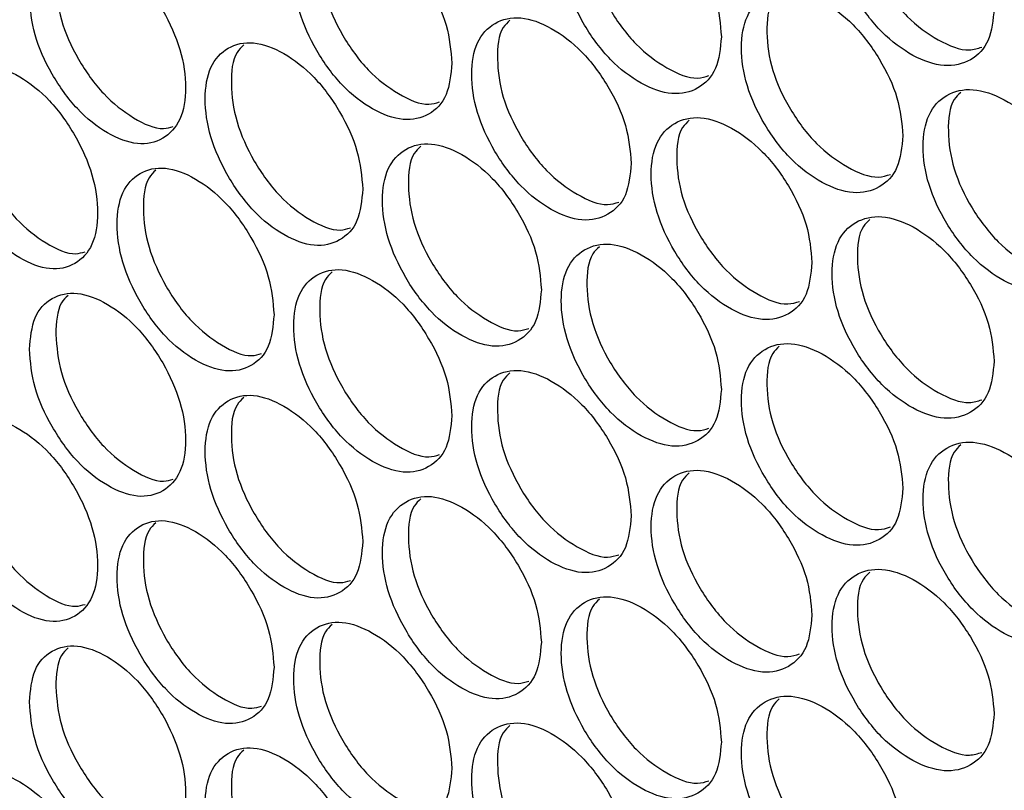
# Model space of a CAD drawing. Units: millimetres. Extents: x -732 to 1665, y -1450 to 887.
# Drawn here: x 974 to 1027, y 196 to 238 of the extents above; entities that cross this region are included whole.
import ezdxf

# ---------------------------------------------------------------- set-up
doc = ezdxf.new("R2010")
doc.units = ezdxf.units.MM

msp = doc.modelspace()

# ---------------------------------------------------------------- linework, layer by layer
at = {"color": 7, "linetype": 'Continuous', "lineweight": 25}
for points, knots in [([(1026.719, 238.372), (1026.66, 239.048), (1026.542, 240.401), (1025.496, 242.572), (1024.062, 244.47), (1022.326, 245.748), (1020.597, 246.342), (1019.158, 245.996), (1018.154, 244.932), (1017.849, 243.163), (1018.154, 241.062), (1019.158, 238.906), (1020.596, 237), (1022.326, 235.722), (1024.062, 235.128), (1025.496, 235.483), (1026.541, 236.533), (1026.66, 237.759), (1026.719, 238.372)], [0, 0, 0, 0, 0.062455, 0.124925, 0.18747, 0.24998, 0.312535, 0.375032, 0.43754, 0.499986, 0.562484, 0.624942, 0.68749, 0.749996, 0.812559, 0.875051, 0.937535, 1, 1, 1, 1]), ([(1019.992, 246.042), (1019.866, 245.923), (1019.395, 245.477), (1019.244, 243.974), (1019.519, 241.91), (1020.529, 239.747), (1021.967, 237.835), (1023.681, 236.593), (1025.156, 235.995), (1025.831, 236.21), (1026.047, 236.279)], [0, 0, 0, 0, 0.053429, 0.199611, 0.345913, 0.492071, 0.638373, 0.784527, 0.930813, 1, 1, 1, 1]), ([(1011.957, 236.838), (1011.899, 237.515), (1011.782, 238.869), (1010.749, 241.047), (1009.331, 242.955), (1007.616, 244.246), (1005.907, 244.852), (1004.485, 244.516), (1003.493, 243.459), (1003.191, 241.693), (1003.492, 239.59), (1004.485, 237.426), (1005.906, 235.51), (1007.616, 234.22), (1009.331, 233.613), (1010.749, 233.958), (1011.781, 235.001), (1011.899, 236.226), (1011.957, 236.838)], [0, 0, 0, 0, 0.062454, 0.124925, 0.187469, 0.249979, 0.312535, 0.375033, 0.437539, 0.499987, 0.562484, 0.624942, 0.68749, 0.749996, 0.812559, 0.875051, 0.937535, 1, 1, 1, 1]), ([(1005.352, 244.566), (1005.224, 244.445), (1004.755, 244), (1004.604, 242.494), (1004.876, 240.428), (1005.874, 238.258), (1007.295, 236.335), (1008.988, 235.083), (1010.43, 234.475), (1011.084, 234.678), (1011.285, 234.741)], [0, 0, 0, 0, 0.054883, 0.201533, 0.348295, 0.494916, 0.641683, 0.7883, 0.935051, 1, 1, 1, 1]), ([(997.37, 235.413), (997.312, 236.09), (997.197, 237.444), (996.176, 239.63), (994.776, 241.549), (993.081, 242.852), (991.392, 243.47), (989.988, 243.144), (989.008, 242.094), (988.71, 240.33), (989.007, 238.225), (989.988, 236.054), (991.392, 234.127), (993.081, 232.825), (994.775, 232.207), (996.176, 232.541), (997.196, 233.576), (997.312, 234.801), (997.37, 235.413)], [0, 0, 0, 0, 0.062454, 0.124925, 0.187469, 0.249979, 0.312534, 0.375033, 0.437539, 0.499987, 0.562484, 0.624942, 0.68749, 0.749996, 0.812559, 0.875051, 0.937535, 1, 1, 1, 1]), ([(990.887, 243.197), (990.758, 243.074), (990.291, 242.631), (990.14, 241.121), (990.409, 239.053), (991.395, 236.876), (992.799, 234.942), (994.471, 233.68), (995.88, 233.063), (996.513, 233.255), (996.698, 233.311)], [0, 0, 0, 0, 0.056339, 0.203469, 0.350711, 0.497812, 0.64506, 0.792156, 0.939388, 1, 1, 1, 1]), ([(974.505, 239.011), (974.561, 238.333), (974.674, 236.978), (975.676, 234.781), (977.053, 232.849), (978.724, 231.532), (980.394, 230.903), (981.787, 231.223), (982.762, 232.269), (983.058, 234.032), (982.762, 236.138), (981.787, 238.312), (980.395, 240.246), (978.724, 241.559), (977.053, 242.191), (975.676, 241.869), (974.675, 240.846), (974.561, 239.623), (974.505, 239.011)], [0, 0, 0, 0, 0.062455, 0.124925, 0.187469, 0.249979, 0.312535, 0.375032, 0.437539, 0.499988, 0.562484, 0.624942, 0.68749, 0.749996, 0.812559, 0.875051, 0.937535, 1, 1, 1, 1]), ([(975.93, 239.821), (975.986, 239.143), (976.099, 237.787), (977.098, 235.594), (978.478, 233.652), (980.13, 232.379), (981.506, 231.753), (982.119, 231.934), (982.288, 231.983)], [0, 0, 0, 0, 0.18581, 0.371599, 0.557522, 0.743282, 0.929176, 1, 1, 1, 1]), ([(1021.779, 231.485), (1021.72, 232.161), (1021.603, 233.514), (1020.561, 235.688), (1019.133, 237.589), (1017.404, 238.871), (1015.681, 239.469), (1014.248, 239.126), (1013.247, 238.065), (1012.943, 236.297), (1013.247, 234.196), (1014.248, 232.037), (1015.68, 230.127), (1017.404, 228.845), (1019.132, 228.247), (1020.561, 228.599), (1021.602, 229.646), (1021.72, 230.872), (1021.779, 231.485)], [0, 0, 0, 0, 0.062454, 0.124925, 0.187469, 0.249979, 0.312535, 0.375033, 0.437539, 0.499987, 0.562484, 0.624942, 0.68749, 0.749996, 0.812559, 0.875051, 0.937535, 1, 1, 1, 1]), ([(1015.092, 239.174), (1014.966, 239.054), (1014.496, 238.609), (1014.345, 237.105), (1014.618, 235.04), (1015.625, 232.875), (1017.057, 230.959), (1018.764, 229.713), (1020.228, 229.112), (1020.896, 229.323), (1021.107, 229.39)], [0, 0, 0, 0, 0.053913, 0.200252, 0.346703, 0.493014, 0.63947, 0.785776, 0.932216, 1, 1, 1, 1]), ([(1007.075, 229.989), (1007.017, 230.665), (1006.901, 232.019), (1005.872, 234.2), (1004.46, 236.112), (1002.751, 237.407), (1001.049, 238.017), (999.633, 237.684), (998.645, 236.63), (998.344, 234.864), (998.644, 232.761), (999.633, 230.595), (1001.049, 228.674), (1002.751, 227.38), (1004.46, 226.77), (1005.872, 227.112), (1006.9, 228.151), (1007.017, 229.376), (1007.075, 229.989)], [0, 0, 0, 0, 0.062454, 0.124925, 0.187469, 0.249979, 0.312535, 0.375033, 0.437539, 0.499987, 0.562484, 0.624942, 0.68749, 0.749996, 0.812559, 0.875051, 0.937535, 1, 1, 1, 1]), ([(1000.51, 237.735), (1000.382, 237.614), (999.914, 237.169), (999.763, 235.662), (1000.034, 233.595), (1001.028, 231.423), (1002.444, 229.496), (1004.13, 228.24), (1005.561, 227.629), (1006.208, 227.829), (1006.403, 227.89)], [0, 0, 0, 0, 0.055367, 0.202176, 0.349096, 0.495876, 0.642801, 0.789577, 0.936486, 1, 1, 1, 1]), ([(992.547, 228.596), (992.489, 229.273), (992.375, 230.628), (991.358, 232.816), (989.963, 234.738), (988.275, 236.045), (986.594, 236.667), (985.195, 236.345), (984.219, 235.298), (983.922, 233.534), (984.219, 231.428), (985.195, 229.255), (986.593, 227.325), (988.275, 226.018), (989.963, 225.396), (991.358, 225.727), (992.374, 226.76), (992.489, 227.984), (992.547, 228.596)], [0, 0, 0, 0, 0.062454, 0.124925, 0.187469, 0.249978, 0.312534, 0.375032, 0.437538, 0.499987, 0.562483, 0.624941, 0.687489, 0.749995, 0.812558, 0.875049, 0.937535, 1, 1, 1, 1]), ([(986.105, 236.398), (985.975, 236.275), (985.509, 235.832), (985.358, 234.322), (985.626, 232.253), (986.608, 230.073), (988.006, 228.136), (989.671, 226.87), (991.069, 226.25), (991.695, 226.438), (991.874, 226.492)], [0, 0, 0, 0, 0.056823, 0.204117, 0.351523, 0.498788, 0.6462, 0.79346, 0.940855, 1, 1, 1, 1]), ([(969.776, 232.251), (969.833, 231.573), (969.945, 230.217), (970.943, 228.018), (972.314, 226.083), (973.978, 224.762), (975.641, 224.129), (977.028, 224.445), (977.999, 225.489), (978.294, 227.252), (977.999, 229.358), (977.028, 231.535), (975.642, 233.472), (973.978, 234.789), (972.314, 235.425), (970.943, 235.107), (969.946, 234.086), (969.833, 232.863), (969.776, 232.251)], [0, 0, 0, 0, 0.062455, 0.124925, 0.18747, 0.24998, 0.312535, 0.375033, 0.437539, 0.499987, 0.562485, 0.624943, 0.68749, 0.749996, 0.812559, 0.875051, 0.937535, 1, 1, 1, 1]), ([(1031.678, 226.179), (1031.619, 226.855), (1031.5, 228.207), (1030.451, 230.376), (1029.011, 232.27), (1027.268, 233.544), (1025.532, 234.134), (1024.088, 233.784), (1023.079, 232.718), (1022.773, 230.948), (1023.079, 228.848), (1024.088, 226.694), (1025.532, 224.791), (1027.268, 223.518), (1029.01, 222.928), (1030.45, 223.287), (1031.499, 224.339), (1031.618, 225.565), (1031.678, 226.179)], [0, 0, 0, 0, 0.062454, 0.124925, 0.187469, 0.249979, 0.312535, 0.375033, 0.437539, 0.499987, 0.562484, 0.624942, 0.68749, 0.749996, 0.812559, 0.875051, 0.937535, 1, 1, 1, 1]), ([(1024.91, 233.829), (1024.785, 233.711), (1024.314, 233.265), (1024.163, 231.762), (1024.438, 229.7), (1025.453, 227.539), (1026.896, 225.63), (1028.617, 224.391), (1030.103, 223.796), (1030.785, 224.016), (1031.007, 224.087)], [0, 0, 0, 0, 0.052943, 0.198978, 0.345125, 0.491131, 0.637283, 0.783285, 0.929421, 1, 1, 1, 1]), ([(971.208, 233.058), (971.264, 232.38), (971.376, 231.024), (972.371, 228.828), (973.745, 226.882), (975.39, 225.606), (976.755, 224.977), (977.361, 225.154), (977.524, 225.202)], [0, 0, 0, 0, 0.186177, 0.372334, 0.558627, 0.744752, 0.931014, 1, 1, 1, 1]), ([(1016.858, 224.611), (1016.8, 225.288), (1016.683, 226.641), (1015.645, 228.817), (1014.222, 230.722), (1012.5, 232.009), (1010.784, 232.611), (1009.357, 232.271), (1008.36, 231.212), (1008.058, 229.445), (1008.36, 227.343), (1009.357, 225.181), (1010.784, 223.268), (1012.5, 221.982), (1014.222, 221.38), (1015.645, 221.729), (1016.682, 222.773), (1016.8, 223.999), (1016.858, 224.611)], [0, 0, 0, 0, 0.062454, 0.124925, 0.187469, 0.249979, 0.312534, 0.375033, 0.437539, 0.499987, 0.562484, 0.624942, 0.68749, 0.749996, 0.812559, 0.875051, 0.937535, 1, 1, 1, 1]), ([(1010.212, 232.32), (1010.085, 232.2), (1009.616, 231.755), (1009.465, 230.249), (1009.737, 228.184), (1010.74, 226.016), (1012.167, 224.097), (1013.867, 222.848), (1015.32, 222.243), (1015.98, 222.451), (1016.186, 222.515)], [0, 0, 0, 0, 0.054397, 0.200891, 0.347497, 0.493962, 0.640573, 0.787033, 0.933628, 1, 1, 1, 1]), ([(1002.213, 223.148), (1002.155, 223.825), (1002.039, 225.18), (1001.014, 227.363), (999.608, 229.278), (997.906, 230.577), (996.211, 231.191), (994.801, 230.862), (993.816, 229.81), (993.517, 228.045), (993.816, 225.941), (994.801, 223.772), (996.21, 221.849), (997.906, 220.55), (999.608, 219.936), (1001.014, 220.274), (1002.038, 221.311), (1002.155, 222.536), (1002.213, 223.148)], [0, 0, 0, 0, 0.062454, 0.124925, 0.187469, 0.249979, 0.312534, 0.375032, 0.437538, 0.499987, 0.562483, 0.624941, 0.687489, 0.749995, 0.812558, 0.875049, 0.937535, 1, 1, 1, 1]), ([(995.689, 230.914), (995.56, 230.792), (995.093, 230.348), (994.942, 228.84), (995.212, 226.772), (996.202, 224.597), (997.612, 222.667), (999.29, 221.408), (1000.71, 220.794), (1001.35, 220.99), (1001.54, 221.048)], [0, 0, 0, 0, 0.055853, 0.20282, 0.349901, 0.49684, 0.643926, 0.790861, 0.937929, 1, 1, 1, 1]), ([(987.743, 221.793), (987.686, 222.47), (987.572, 223.825), (986.559, 226.016), (985.17, 227.941), (983.489, 229.252), (981.815, 229.878), (980.422, 229.559), (979.45, 228.514), (979.154, 226.751), (979.45, 224.645), (980.422, 222.47), (981.814, 220.536), (983.489, 219.225), (985.17, 218.599), (986.559, 218.927), (987.571, 219.957), (987.686, 221.181), (987.743, 221.793)], [0, 0, 0, 0, 0.062454, 0.124925, 0.187469, 0.249979, 0.312534, 0.375032, 0.437538, 0.499986, 0.562482, 0.62494, 0.687488, 0.749994, 0.812558, 0.875049, 0.937534, 1, 1, 1, 1]), ([(981.342, 229.614), (981.212, 229.49), (980.747, 229.047), (980.596, 227.536), (980.863, 225.466), (981.841, 223.285), (983.233, 221.343), (984.891, 220.075), (986.278, 219.452), (986.897, 219.636), (987.071, 219.688)], [0, 0, 0, 0, 0.057309, 0.204768, 0.352341, 0.499771, 0.647348, 0.794775, 0.942336, 1, 1, 1, 1]), ([(1026.719, 219.281), (1026.66, 219.958), (1026.542, 221.311), (1025.496, 223.482), (1024.062, 225.379), (1022.326, 226.658), (1020.597, 227.251), (1019.158, 226.905), (1018.154, 225.841), (1017.849, 224.072), (1018.154, 221.972), (1019.158, 219.815), (1020.596, 217.909), (1022.326, 216.631), (1024.062, 216.037), (1025.496, 216.393), (1026.541, 217.442), (1026.66, 218.668), (1026.719, 219.281)], [0, 0, 0, 0, 0.062454, 0.124925, 0.187469, 0.249979, 0.312535, 0.375033, 0.437539, 0.499987, 0.562484, 0.624942, 0.68749, 0.749996, 0.812559, 0.875051, 0.937535, 1, 1, 1, 1]), ([(1019.992, 226.952), (1019.866, 226.832), (1019.395, 226.387), (1019.244, 224.883), (1019.519, 222.82), (1020.529, 220.657), (1021.967, 218.744), (1023.681, 217.502), (1025.156, 216.904), (1025.831, 217.119), (1026.047, 217.188)], [0, 0, 0, 0, 0.053429, 0.199615, 0.345913, 0.492071, 0.638373, 0.784527, 0.930813, 1, 1, 1, 1]), ([(1011.957, 217.748), (1011.899, 218.424), (1011.782, 219.778), (1010.749, 221.957), (1009.331, 223.865), (1007.616, 225.155), (1005.907, 225.761), (1004.485, 225.425), (1003.493, 224.369), (1003.191, 222.602), (1003.492, 220.499), (1004.485, 218.336), (1005.906, 216.419), (1007.616, 215.129), (1009.331, 214.523), (1010.749, 214.868), (1011.781, 215.91), (1011.899, 217.135), (1011.957, 217.748)], [0, 0, 0, 0, 0.0624539, 0.1249252, 0.187469, 0.2499785, 0.3125339, 0.3750324, 0.4375383, 0.4999866, 0.5624829, 0.6249408, 0.687489, 0.7499949, 0.8125579, 0.8750495, 0.9375353, 1, 1, 1, 1]), ([(1005.352, 225.475), (1005.224, 225.354), (1004.755, 224.91), (1004.604, 223.403), (1004.876, 221.337), (1005.874, 219.167), (1007.295, 217.244), (1008.988, 215.992), (1010.43, 215.384), (1011.084, 215.588), (1011.285, 215.65)], [0, 0, 0, 0, 0.054883, 0.201532, 0.348294, 0.494916, 0.641682, 0.788299, 0.935049, 1, 1, 1, 1]), ([(997.37, 216.322), (997.312, 216.999), (997.197, 218.354), (996.176, 220.54), (994.776, 222.458), (993.081, 223.761), (991.392, 224.379), (989.988, 224.053), (989.008, 223.004), (988.71, 221.239), (989.007, 219.134), (989.988, 216.964), (991.392, 215.037), (993.081, 213.734), (994.775, 213.116), (996.176, 213.451), (997.196, 214.485), (997.312, 215.71), (997.37, 216.322)], [0, 0, 0, 0, 0.062454, 0.124925, 0.187469, 0.249978, 0.312534, 0.375032, 0.437538, 0.499986, 0.562482, 0.62494, 0.687488, 0.749995, 0.812558, 0.875049, 0.937534, 1, 1, 1, 1]), ([(990.887, 224.106), (990.758, 223.983), (990.291, 223.54), (990.14, 222.031), (990.409, 219.962), (991.395, 217.785), (992.799, 215.851), (994.471, 214.589), (995.88, 213.972), (996.513, 214.164), (996.698, 214.22)], [0, 0, 0, 0, 0.056339, 0.203468, 0.35071, 0.497811, 0.645058, 0.792154, 0.939386, 1, 1, 1, 1]), ([(974.505, 219.921), (974.561, 219.243), (974.674, 217.887), (975.676, 215.69), (977.053, 213.758), (978.724, 212.441), (980.394, 211.813), (981.787, 212.132), (982.762, 213.178), (983.058, 214.942), (982.762, 217.047), (981.787, 219.221), (980.395, 221.155), (978.724, 222.468), (977.053, 223.1), (975.676, 222.779), (974.675, 221.755), (974.561, 220.532), (974.505, 219.921)], [0, 0, 0, 0, 0.062454, 0.124924, 0.187468, 0.249978, 0.312534, 0.375031, 0.437537, 0.499986, 0.562482, 0.62494, 0.687488, 0.749995, 0.812558, 0.875049, 0.937534, 1, 1, 1, 1]), ([(976.6, 222.838), (976.468, 222.714), (975.999, 222.274), (975.959, 221.376), (975.93, 220.73)], [0, 0, 0, 0, 0.2814348, 1, 1, 1, 1]), ([(975.93, 220.73), (975.986, 220.053), (976.099, 218.697), (977.098, 216.504), (978.478, 214.561), (980.13, 213.288), (981.506, 212.662), (982.119, 212.843), (982.288, 212.893)], [0, 0, 0, 0, 0.185806, 0.371596, 0.557522, 0.743281, 0.929176, 1, 1, 1, 1]), ([(1021.779, 212.394), (1021.72, 213.07), (1021.603, 214.424), (1020.561, 216.597), (1019.133, 218.498), (1017.404, 219.781), (1015.681, 220.379), (1014.248, 220.036), (1013.247, 218.974), (1012.943, 217.206), (1013.247, 215.105), (1014.248, 212.946), (1015.68, 211.036), (1017.404, 209.754), (1019.132, 209.156), (1020.561, 209.508), (1021.602, 210.555), (1021.72, 211.781), (1021.779, 212.394)], [0, 0, 0, 0, 0.062454, 0.124925, 0.187469, 0.249978, 0.312534, 0.375032, 0.437538, 0.499987, 0.562483, 0.624941, 0.687489, 0.749995, 0.812558, 0.875049, 0.937535, 1, 1, 1, 1]), ([(1015.092, 220.084), (1014.966, 219.964), (1014.496, 219.518), (1014.345, 218.014), (1014.618, 215.95), (1015.625, 213.784), (1017.057, 211.868), (1018.764, 210.623), (1020.228, 210.021), (1020.896, 210.233), (1021.107, 210.299)], [0, 0, 0, 0, 0.053912, 0.200251, 0.346702, 0.493013, 0.639469, 0.785775, 0.932214, 1, 1, 1, 1]), ([(1007.075, 210.898), (1007.017, 211.575), (1006.901, 212.929), (1005.872, 215.11), (1004.46, 217.021), (1002.751, 218.316), (1001.049, 218.926), (999.633, 218.593), (998.645, 217.539), (998.344, 215.773), (998.644, 213.67), (999.633, 211.504), (1001.049, 209.584), (1002.751, 208.289), (1004.46, 207.679), (1005.872, 208.021), (1006.9, 209.06), (1007.017, 210.285), (1007.075, 210.898)], [0, 0, 0, 0, 0.062454, 0.124925, 0.187469, 0.249979, 0.312534, 0.375032, 0.437538, 0.499986, 0.562482, 0.62494, 0.687488, 0.749994, 0.812558, 0.875049, 0.937534, 1, 1, 1, 1]), ([(1000.51, 218.644), (1000.382, 218.523), (999.914, 218.079), (999.763, 216.571), (1000.034, 214.505), (1001.028, 212.332), (1002.444, 210.405), (1004.13, 209.15), (1005.561, 208.539), (1006.208, 208.739), (1006.403, 208.799)], [0, 0, 0, 0, 0.055367, 0.202175, 0.349095, 0.495875, 0.642799, 0.789575, 0.936484, 1, 1, 1, 1]), ([(992.547, 209.505), (992.489, 210.182), (992.375, 211.537), (991.358, 213.725), (989.963, 215.647), (988.275, 216.954), (986.594, 217.576), (985.195, 217.254), (984.219, 216.207), (983.922, 214.443), (984.219, 212.338), (985.195, 210.164), (986.593, 208.234), (988.275, 206.928), (989.963, 206.305), (991.358, 206.637), (992.374, 207.669), (992.489, 208.893), (992.547, 209.505)], [0, 0, 0, 0, 0.062455, 0.124926, 0.18747, 0.24998, 0.312535, 0.375033, 0.437539, 0.499987, 0.562483, 0.624942, 0.68749, 0.749996, 0.812559, 0.875051, 0.937535, 1, 1, 1, 1]), ([(986.105, 217.308), (985.975, 217.184), (985.509, 216.741), (985.358, 215.231), (985.626, 213.162), (986.608, 210.983), (988.006, 209.045), (989.671, 207.78), (991.069, 207.159), (991.695, 207.348), (991.874, 207.402)], [0, 0, 0, 0, 0.056823, 0.204116, 0.351522, 0.49879, 0.646199, 0.79346, 0.940855, 1, 1, 1, 1]), ([(969.776, 213.161), (969.833, 212.483), (969.945, 211.127), (970.943, 208.927), (972.314, 206.992), (973.978, 205.671), (975.641, 205.039), (977.028, 205.354), (977.999, 206.398), (978.294, 208.161), (977.999, 210.268), (977.028, 212.444), (975.642, 214.381), (973.978, 215.698), (972.314, 216.334), (970.943, 216.016), (969.946, 214.995), (969.833, 213.772), (969.776, 213.161)], [0, 0, 0, 0, 0.062454, 0.124925, 0.187469, 0.249979, 0.312534, 0.375032, 0.437538, 0.499986, 0.562482, 0.62494, 0.687488, 0.749994, 0.812558, 0.875049, 0.937534, 1, 1, 1, 1]), ([(1031.678, 207.088), (1031.619, 207.764), (1031.5, 209.117), (1030.451, 211.285), (1029.011, 213.179), (1027.268, 214.453), (1025.532, 215.043), (1024.088, 214.693), (1023.079, 213.627), (1022.773, 211.857), (1023.079, 209.757), (1024.088, 207.603), (1025.532, 205.7), (1027.268, 204.427), (1029.01, 203.837), (1030.451, 204.196), (1031.499, 205.248), (1031.618, 206.475), (1031.678, 207.088)], [0, 0, 0, 0, 0.062454, 0.124925, 0.187469, 0.249979, 0.312534, 0.375032, 0.437538, 0.499987, 0.562483, 0.624941, 0.687489, 0.749995, 0.812558, 0.875049, 0.937535, 1, 1, 1, 1]), ([(1024.91, 214.739), (1024.785, 214.62), (1024.314, 214.174), (1024.163, 212.671), (1024.438, 210.609), (1025.453, 208.448), (1026.896, 206.539), (1028.617, 205.301), (1030.103, 204.705), (1030.785, 204.925), (1031.007, 204.996)], [0, 0, 0, 0, 0.052943, 0.198978, 0.345125, 0.491132, 0.637284, 0.783286, 0.929421, 1, 1, 1, 1]), ([(971.208, 213.967), (971.264, 213.289), (971.376, 211.933), (972.371, 209.738), (973.745, 207.791), (975.39, 206.516), (976.755, 205.887), (977.361, 206.063), (977.524, 206.111)], [0, 0, 0, 0, 0.186173, 0.372334, 0.558626, 0.744752, 0.931014, 1, 1, 1, 1]), ([(1016.858, 205.521), (1016.8, 206.197), (1016.683, 207.551), (1015.645, 209.727), (1014.222, 211.631), (1012.5, 212.918), (1010.784, 213.52), (1009.357, 213.18), (1008.36, 212.121), (1008.058, 210.354), (1008.36, 208.252), (1009.357, 206.091), (1010.784, 204.177), (1012.5, 202.891), (1014.222, 202.289), (1015.645, 202.638), (1016.682, 203.682), (1016.8, 204.908), (1016.858, 205.521)], [0, 0, 0, 0, 0.062454, 0.124925, 0.187469, 0.249978, 0.312534, 0.375032, 0.437538, 0.499986, 0.562482, 0.62494, 0.687488, 0.749994, 0.812558, 0.875049, 0.937534, 1, 1, 1, 1]), ([(1010.212, 213.229), (1010.085, 213.109), (1009.616, 212.664), (1009.465, 211.159), (1009.737, 209.093), (1010.74, 206.926), (1012.167, 205.006), (1013.867, 203.757), (1015.32, 203.152), (1015.98, 203.36), (1016.186, 203.425)], [0, 0, 0, 0, 0.054397, 0.20089, 0.347496, 0.493961, 0.640571, 0.787031, 0.933626, 1, 1, 1, 1]), ([(1002.213, 204.058), (1002.155, 204.735), (1002.039, 206.089), (1001.014, 208.272), (999.608, 210.187), (997.906, 211.486), (996.211, 212.1), (994.801, 211.771), (993.816, 210.719), (993.517, 208.954), (993.816, 206.85), (994.801, 204.681), (996.21, 202.758), (997.906, 201.46), (999.608, 200.845), (1001.014, 201.184), (1002.038, 202.221), (1002.155, 203.445), (1002.213, 204.058)], [0, 0, 0, 0, 0.062455, 0.124926, 0.18747, 0.24998, 0.312535, 0.375033, 0.437539, 0.499987, 0.562483, 0.624942, 0.68749, 0.749996, 0.812559, 0.875051, 0.937535, 1, 1, 1, 1]), ([(995.689, 211.823), (995.56, 211.701), (995.093, 211.257), (994.942, 209.749), (995.212, 207.681), (996.202, 205.507), (997.612, 203.576), (999.29, 202.317), (1000.71, 201.703), (1001.35, 201.899), (1001.54, 201.957)], [0, 0, 0, 0, 0.055852, 0.20282, 0.3499, 0.496842, 0.643926, 0.790861, 0.93793, 1, 1, 1, 1]), ([(987.743, 202.702), (987.686, 203.379), (987.572, 204.734), (986.559, 206.925), (985.17, 208.85), (983.489, 210.161), (981.815, 210.788), (980.422, 210.468), (979.45, 209.424), (979.154, 207.661), (979.45, 205.554), (980.422, 203.379), (981.814, 201.445), (983.489, 200.135), (985.17, 199.508), (986.559, 199.836), (987.571, 200.866), (987.686, 202.09), (987.743, 202.702)], [0, 0, 0, 0, 0.062455, 0.124925, 0.18747, 0.24998, 0.312535, 0.375033, 0.437539, 0.499987, 0.562485, 0.624943, 0.68749, 0.749996, 0.812559, 0.875051, 0.937535, 1, 1, 1, 1]), ([(981.342, 210.523), (981.212, 210.399), (980.747, 209.956), (980.596, 208.445), (980.863, 206.375), (981.841, 204.194), (983.233, 202.252), (984.891, 200.984), (986.278, 200.361), (986.897, 200.545), (987.071, 200.597)], [0, 0, 0, 0, 0.057309, 0.204768, 0.352345, 0.499775, 0.64735, 0.794777, 0.942338, 1, 1, 1, 1]), ([(1026.719, 200.191), (1026.66, 200.867), (1026.542, 202.22), (1025.496, 204.391), (1024.062, 206.289), (1022.326, 207.567), (1020.597, 208.16), (1019.158, 207.814), (1018.154, 206.75), (1017.849, 204.981), (1018.154, 202.881), (1019.158, 200.725), (1020.596, 198.818), (1022.326, 197.54), (1024.062, 196.947), (1025.496, 197.302), (1026.541, 198.352), (1026.66, 199.578), (1026.719, 200.191)], [0, 0, 0, 0, 0.062454, 0.124925, 0.187469, 0.249979, 0.312534, 0.375031, 0.437538, 0.499986, 0.562482, 0.62494, 0.687488, 0.749994, 0.812558, 0.875049, 0.937534, 1, 1, 1, 1]), ([(1019.992, 207.861), (1019.866, 207.742), (1019.395, 207.296), (1019.244, 205.793), (1019.519, 203.729), (1020.529, 201.566), (1021.967, 199.653), (1023.681, 198.411), (1025.156, 197.813), (1025.831, 198.029), (1026.047, 198.098)], [0, 0, 0, 0, 0.053426, 0.199612, 0.34591, 0.492068, 0.63837, 0.784525, 0.930811, 1, 1, 1, 1]), ([(1011.957, 198.657), (1011.899, 199.334), (1011.782, 200.687), (1010.749, 202.866), (1009.331, 204.774), (1007.616, 206.065), (1005.907, 206.671), (1004.485, 206.335), (1003.493, 205.278), (1003.191, 203.511), (1003.492, 201.409), (1004.485, 199.245), (1005.906, 197.328), (1007.616, 196.038), (1009.331, 195.432), (1010.749, 195.777), (1011.781, 196.819), (1011.899, 198.044), (1011.957, 198.657)], [0, 0, 0, 0, 0.062455, 0.124925, 0.18747, 0.24998, 0.312535, 0.375033, 0.437539, 0.499987, 0.562483, 0.624942, 0.68749, 0.749996, 0.812559, 0.875051, 0.937535, 1, 1, 1, 1]), ([(1005.352, 206.385), (1005.224, 206.264), (1004.755, 205.819), (1004.604, 204.313), (1004.876, 202.247), (1005.874, 200.077), (1007.295, 198.153), (1008.988, 196.901), (1010.43, 196.293), (1011.084, 196.497), (1011.285, 196.559)], [0, 0, 0, 0, 0.05488, 0.20153, 0.348292, 0.494917, 0.641682, 0.7883, 0.935051, 1, 1, 1, 1]), ([(997.37, 197.231), (997.312, 197.908), (997.197, 199.263), (996.176, 201.449), (994.776, 203.367), (993.081, 204.67), (991.392, 205.288), (989.988, 204.962), (989.008, 203.913), (988.71, 202.149), (989.007, 200.044), (989.988, 197.873), (991.392, 195.946), (993.081, 194.643), (994.775, 194.025), (996.176, 194.36), (997.196, 195.395), (997.312, 196.619), (997.37, 197.231)], [0, 0, 0, 0, 0.062455, 0.124926, 0.18747, 0.24998, 0.312535, 0.375033, 0.437539, 0.499987, 0.562485, 0.624943, 0.68749, 0.749996, 0.812559, 0.875051, 0.937535, 1, 1, 1, 1]), ([(990.887, 205.015), (990.758, 204.893), (990.291, 204.449), (990.14, 202.94), (990.409, 200.871), (991.395, 198.695), (992.799, 196.76), (994.471, 195.498), (995.88, 194.881), (996.513, 195.073), (996.698, 195.129)], [0, 0, 0, 0, 0.056336, 0.203466, 0.350712, 0.497813, 0.645059, 0.792156, 0.939388, 1, 1, 1, 1]), ([(974.505, 200.83), (974.561, 200.152), (974.674, 198.796), (975.676, 196.599), (977.053, 194.667), (978.724, 193.351), (980.394, 192.722), (981.787, 193.041), (982.762, 194.087), (983.058, 195.851), (982.762, 197.957), (981.787, 200.131), (980.395, 202.064), (978.724, 203.377), (977.053, 204.009), (975.676, 203.688), (974.675, 202.664), (974.561, 201.441), (974.505, 200.83)], [0, 0, 0, 0, 0.062454, 0.124925, 0.187469, 0.249979, 0.312534, 0.375033, 0.437539, 0.499987, 0.562483, 0.624941, 0.68749, 0.749996, 0.812559, 0.87505, 0.937535, 1, 1, 1, 1]), ([(976.6, 203.748), (976.468, 203.623), (975.999, 203.183), (975.959, 202.285), (975.93, 201.64)], [0, 0, 0, 0, 0.28144, 1, 1, 1, 1]), ([(975.93, 201.64), (975.986, 200.962), (976.099, 199.606), (977.098, 197.413), (978.478, 195.47), (980.13, 194.198), (981.506, 193.572), (982.119, 193.752), (982.288, 193.802)], [0, 0, 0, 0, 0.185805, 0.371599, 0.557522, 0.743282, 0.929176, 1, 1, 1, 1]), ([(1021.779, 193.303), (1021.72, 193.98), (1021.603, 195.333), (1020.561, 197.506), (1019.133, 199.408), (1017.404, 200.69), (1015.681, 201.288), (1014.248, 200.945), (1013.247, 199.884), (1012.943, 198.115), (1013.247, 196.014), (1014.248, 193.855), (1015.68, 191.945), (1017.404, 190.663), (1019.132, 190.066), (1020.561, 190.418), (1021.602, 191.465), (1021.72, 192.69), (1021.779, 193.303)], [0, 0, 0, 0, 0.062455, 0.124926, 0.18747, 0.24998, 0.312535, 0.375033, 0.437539, 0.499987, 0.562483, 0.624942, 0.68749, 0.749996, 0.812559, 0.875051, 0.937535, 1, 1, 1, 1]), ([(1015.092, 200.993), (1014.966, 200.873), (1014.496, 200.428), (1014.345, 198.923), (1014.618, 196.859), (1015.625, 194.693), (1017.057, 192.777), (1018.764, 191.532), (1020.228, 190.93), (1020.896, 191.142), (1021.107, 191.209)], [0, 0, 0, 0, 0.053912, 0.200251, 0.346701, 0.493015, 0.639468, 0.785774, 0.932214, 1, 1, 1, 1]), ([(1007.075, 191.807), (1007.017, 192.484), (1006.901, 193.838), (1005.872, 196.019), (1004.46, 197.931), (1002.751, 199.225), (1001.049, 199.835), (999.633, 199.503), (998.645, 198.449), (998.344, 196.683), (998.644, 194.579), (999.633, 192.413), (1001.049, 190.493), (1002.751, 189.199), (1004.46, 188.589), (1005.872, 188.93), (1006.9, 189.97), (1007.017, 191.195), (1007.075, 191.807)], [0, 0, 0, 0, 0.062455, 0.124925, 0.18747, 0.24998, 0.312535, 0.375033, 0.437539, 0.499987, 0.562485, 0.624942, 0.68749, 0.749996, 0.812559, 0.875051, 0.937535, 1, 1, 1, 1]), ([(1000.51, 199.554), (1000.382, 199.432), (999.914, 198.988), (999.763, 197.481), (1000.034, 195.414), (1001.028, 193.241), (1002.444, 191.314), (1004.13, 190.059), (1005.561, 189.448), (1006.208, 189.648), (1006.403, 189.708)], [0, 0, 0, 0, 0.055364, 0.202172, 0.349096, 0.495876, 0.642799, 0.789575, 0.936484, 1, 1, 1, 1]), ([(992.547, 190.414), (992.489, 191.092), (992.375, 192.446), (991.358, 194.635), (989.963, 196.556), (988.275, 197.863), (986.594, 198.486), (985.195, 198.163), (984.219, 197.116), (983.922, 195.352), (984.219, 193.247), (985.195, 191.074), (986.593, 189.143), (988.275, 187.837), (989.963, 187.214), (991.358, 187.546), (992.374, 188.578), (992.489, 189.802), (992.547, 190.414)], [0, 0, 0, 0, 0.062455, 0.124926, 0.187469, 0.249979, 0.312535, 0.375033, 0.437539, 0.499987, 0.562484, 0.624942, 0.68749, 0.749996, 0.812559, 0.875051, 0.937535, 1, 1, 1, 1]), ([(986.105, 198.217), (985.975, 198.094), (985.509, 197.65), (985.358, 196.141), (985.626, 194.071), (986.608, 191.892), (988.006, 189.954), (989.671, 188.689), (991.069, 188.069), (991.695, 188.257), (991.874, 188.311)], [0, 0, 0, 0, 0.056826, 0.20412, 0.351526, 0.498791, 0.646202, 0.793462, 0.940857, 1, 1, 1, 1]), ([(969.776, 194.07), (969.833, 193.392), (969.945, 192.036), (970.943, 189.836), (972.314, 187.901), (973.978, 186.581), (975.641, 185.948), (977.028, 186.264), (977.999, 187.307), (978.294, 189.071), (977.999, 191.177), (977.028, 193.353), (975.642, 195.29), (973.978, 196.607), (972.314, 197.243), (970.943, 196.925), (969.946, 195.904), (969.833, 194.681), (969.776, 194.07)], [0, 0, 0, 0, 0.062454, 0.124925, 0.187469, 0.249979, 0.312535, 0.375033, 0.437539, 0.499987, 0.562484, 0.624942, 0.68749, 0.749996, 0.812559, 0.875051, 0.937535, 1, 1, 1, 1])]:
    msp.add_open_spline(points, degree=3, knots=knots, dxfattribs=at)

doc.saveas('drawing.dxf')
